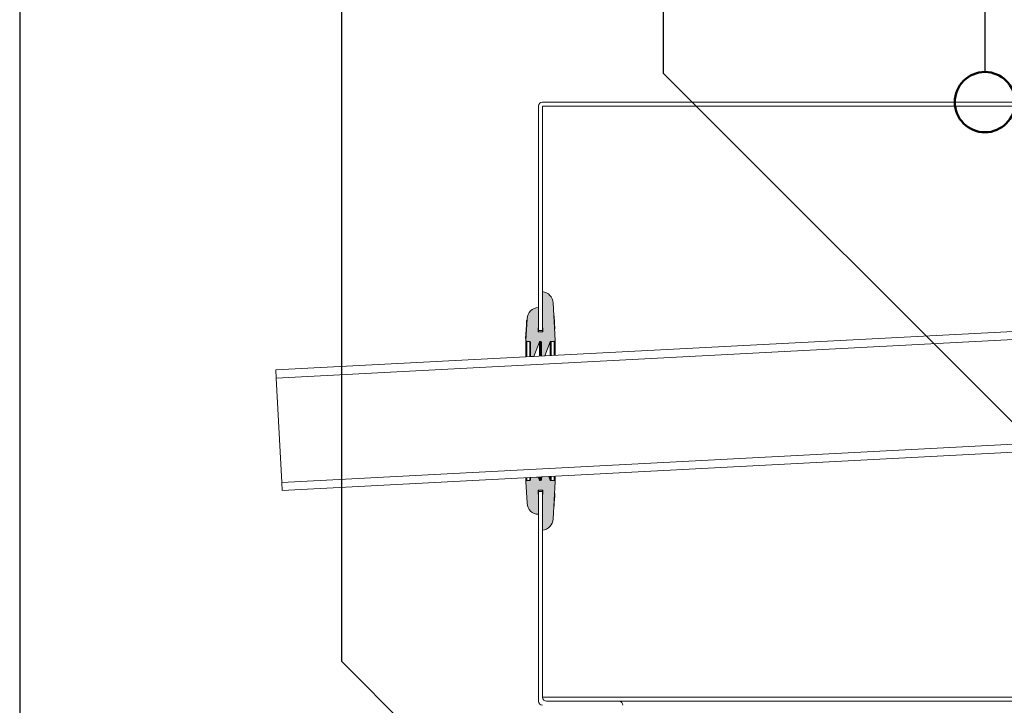
# Model space of a CAD drawing. Units: millimetres. Extents: x 135 to 1512, y 97 to 2125.
# Drawn here: x 350 to 595, y 1448 to 1618 of the extents above; entities that cross this region are included whole.
import ezdxf

# ---------------------------------------------------------------- set-up
doc = ezdxf.new("R2010")
doc.units = ezdxf.units.MM
doc.header["$LTSCALE"] = 7.5
doc.layers.add('LINIE_UND_KREISE', color=7, linetype='Continuous', lineweight=25)
doc.layers.add('PRODUKTKREISE', color=7, linetype='Continuous', lineweight=50)

msp = doc.modelspace()

# ---------------------------------------------------------------- hatches: boundary and pattern name
at = {"linetype": 'Continuous'}
h = msp.add_hatch(color=7, dxfattribs=at)
edge = h.paths.add_edge_path(flags=0)
edge.add_arc((482.45, 1537.85), 0.2, 90, 158.8156, ccw=False)
edge.add_line((482.45, 1538.05), (483.25, 1538.05))
edge.add_arc((483.25, 1538.25), 0.2, 270, 363)
edge.add_line((483.45, 1538.26), (482.96, 1547.61))
edge.add_arc((479.97, 1547.45), 3, 3, 83.0769)
edge.add_line((480.33, 1550.43), (480.33, 1542.46))
edge.add_line((480.33, 1542.46), (480.43, 1540.55))
edge.add_arc((480.33, 1540.55), 0.1, -90, 3, ccw=False)
edge.add_line((480.33, 1540.45), (479.33, 1540.45))
edge.add_arc((479.33, 1540.55), 0.1, 177, 270, ccw=False)
edge.add_line((479.23, 1540.55), (479.33, 1542.46))
edge.add_line((479.33, 1542.46), (479.33, 1546.45))
edge.add_arc((479.38, 1543.55), 2.9, 91.1279, 177)
edge.add_line((476.49, 1543.7), (476.2, 1538.26))
edge.add_arc((476.4, 1538.25), 0.2, 177, 270)
edge.add_line((476.4, 1538.05), (477.14, 1538.05))
edge.add_arc((477.14, 1537.85), 0.2, 0, 90, ccw=False)
edge.add_line((477.34, 1537.85), (477.34, 1534.26))
edge.add_line((477.34, 1534.26), (478.17, 1534.3))
edge.add_line((478.17, 1534.3), (479.54, 1537.92))
edge.add_arc((479.73, 1537.85), 0.2, 90, 159.2616, ccw=False)
edge.add_line((479.73, 1538.05), (479.86, 1538.05))
edge.add_arc((479.86, 1537.85), 0.2, 0, 90, ccw=False)
edge.add_line((480.06, 1537.85), (480.06, 1534.4))
edge.add_line((480.06, 1534.4), (480.92, 1534.44))
edge.add_line((480.92, 1534.44), (482.26, 1537.92))
h = msp.add_hatch(color=7, dxfattribs=at)
edge = h.paths.add_edge_path(flags=0)
edge.add_arc((479.33, 1500.95), 0.1, 90, 183, ccw=False)
edge.add_line((479.33, 1501.05), (480.33, 1501.05))
edge.add_arc((480.33, 1500.95), 0.1, -3, 90, ccw=False)
edge.add_line((480.43, 1500.94), (480.33, 1499.04))
edge.add_line((480.33, 1499.04), (480.33, 1491.07))
edge.add_arc((479.97, 1494.05), 3, 276.9231, 357)
edge.add_line((482.96, 1493.89), (483.45, 1503.24))
edge.add_arc((483.25, 1503.25), 0.2, 357, 450)
edge.add_line((483.25, 1503.45), (482.45, 1503.45))
edge.add_arc((482.45, 1503.65), 0.2, 201.1844, 270, ccw=False)
edge.add_line((482.26, 1503.58), (481.92, 1504.46))
edge.add_line((481.92, 1504.46), (480.06, 1504.36))
edge.add_line((480.06, 1504.36), (480.06, 1503.65))
edge.add_arc((479.86, 1503.65), 0.2, 270, 360, ccw=False)
edge.add_line((479.86, 1503.45), (479.73, 1503.45))
edge.add_arc((479.73, 1503.65), 0.2, 200.7384, 270, ccw=False)
edge.add_line((479.54, 1503.58), (479.26, 1504.32))
edge.add_line((479.26, 1504.32), (477.34, 1504.22))
edge.add_line((477.34, 1504.22), (477.34, 1503.65))
edge.add_arc((477.14, 1503.65), 0.2, 270, 360, ccw=False)
edge.add_line((477.14, 1503.45), (476.4, 1503.45))
edge.add_arc((476.4, 1503.25), 0.2, 90, 183)
edge.add_line((476.2, 1503.24), (476.49, 1497.8))
edge.add_arc((479.38, 1497.95), 2.9, 183, 268.8721)
edge.add_line((479.33, 1495.05), (479.33, 1499.04))
edge.add_line((479.33, 1499.04), (479.23, 1500.94))

# ---------------------------------------------------------------- linework, layer by layer
at = {"color": 7, "linetype": 'Continuous', "lineweight": 18}
for p, q in [((479.33, 1596.55), (479.33, 1540.75)), ((480.33, 1597.55), (638.33, 1597.55)), ((480.33, 1596.55), (638.33, 1596.55)), ((480.33, 1540.75), (480.33, 1596.55)), ((1202.94, 1572.28), (414.02, 1530.94)), ((1203.04, 1570.29), (414.13, 1528.94)), ((480.33, 1542.46), (480.33, 1550.43)), ((483.45, 1538.26), (482.96, 1547.61)), ((479.33, 1546.45), (479.33, 1542.46)), ((415.49, 1502.98), (1204.4, 1544.32)), ((476.49, 1543.7), (476.2, 1538.26)), ((476.3, 1542.09), (476.36, 1543.22)), ((476.46, 1543.22), (476.36, 1543.22)), ((479.23, 1540.55), (479.33, 1542.46)), ((480.33, 1542.46), (480.43, 1540.55)), ((483.23, 1544.4), (483.13, 1544.39)), ((483.4, 1541.06), (483.23, 1544.4)), ((415.59, 1500.98), (1204.51, 1542.32)), ((476.19, 1539.88), (476.3, 1542.09)), ((476.4, 1542.09), (476.3, 1542.09)), ((479.23, 1540.54), (479.23, 1540.55)), ((479.33, 1540.75), (480.33, 1540.75)), ((479.33, 1540.75), (479.33, 1540.45)), ((480.33, 1540.45), (479.33, 1540.45)), ((480.33, 1540.75), (480.33, 1540.45)), ((480.43, 1540.54), (480.43, 1540.55)), ((483.4, 1541.06), (483.3, 1541.06)), ((476.13, 1538.75), (476.19, 1539.88)), ((476.13, 1538.75), (476.23, 1538.74)), ((476.19, 1539.88), (476.29, 1539.87)), ((476.2, 1534.2), (476.2, 1538.24)), ((476.4, 1538.05), (477.14, 1538.05)), ((477.34, 1537.85), (477.34, 1534.26)), ((478.17, 1534.3), (479.54, 1537.92)), ((479.54, 1534.37), (479.54, 1537.92)), ((479.73, 1538.05), (479.86, 1538.05)), ((480.06, 1537.85), (480.06, 1534.4)), ((480.92, 1534.44), (482.26, 1537.92)), ((482.26, 1534.51), (482.26, 1537.92)), ((482.45, 1538.05), (483.25, 1538.05)), ((483.45, 1538.24), (483.45, 1534.58)), ((478.17, 1534.3), (477.34, 1534.26)), ((480.92, 1534.44), (480.06, 1534.4)), ((414.13, 1528.94), (414.02, 1530.94)), ((414.13, 1528.94), (415.49, 1502.98)), ((476.2, 1503.26), (476.2, 1504.16)), ((476.49, 1497.8), (476.2, 1503.24)), ((476.4, 1503.45), (477.14, 1503.45)), ((477.34, 1504.22), (479.26, 1504.32)), ((477.34, 1503.65), (477.34, 1504.22)), ((479.26, 1504.32), (479.54, 1503.58)), ((479.54, 1503.58), (479.54, 1504.33)), ((479.73, 1503.45), (479.86, 1503.45)), ((480.06, 1504.36), (481.92, 1504.46)), ((480.06, 1503.65), (480.06, 1504.36)), ((481.92, 1504.46), (482.26, 1503.58)), ((482.26, 1503.58), (482.26, 1504.47)), ((482.45, 1503.45), (483.25, 1503.45)), ((483.45, 1503.24), (482.96, 1493.89)), ((483.45, 1504.54), (483.45, 1503.26)), ((415.59, 1500.98), (415.49, 1502.98)), ((479.23, 1500.94), (479.23, 1500.95)), ((479.23, 1500.94), (479.33, 1499.04)), ((480.33, 1501.05), (479.33, 1501.05)), ((479.33, 1501.05), (479.33, 1500.75)), ((479.33, 1500.75), (479.33, 1448.55)), ((480.33, 1500.75), (479.33, 1500.75)), ((480.33, 1501.05), (480.33, 1500.75)), ((480.33, 1499.04), (480.43, 1500.94)), ((480.33, 1449.55), (480.33, 1500.75)), ((480.43, 1500.94), (480.43, 1500.95)), ((479.33, 1499.04), (479.33, 1495.05)), ((480.33, 1491.07), (480.33, 1499.04)), ((483.33, 1499.02), (483.23, 1499.02)), ((483.35, 1499.31), (483.25, 1499.32)), ((483.35, 1499.31), (483.25, 1499.32)), ((483.26, 1497.74), (483.33, 1499.02)), ((483.37, 1499.86), (483.27, 1499.87)), ((483.39, 1500.21), (483.29, 1500.22)), ((483.39, 1500.21), (483.29, 1500.22)), ((483.39, 1500.09), (483.29, 1500.1)), ((483.33, 1499.02), (483.35, 1499.31)), ((483.35, 1499.31), (483.37, 1499.86)), ((483.35, 1499.31), (483.35, 1499.31)), ((483.37, 1499.86), (483.39, 1500.09)), ((483.39, 1500.09), (483.39, 1500.21)), ((483.39, 1500.21), (483.39, 1500.21)), ((483.23, 1497.06), (483.13, 1497.06)), ((483.23, 1497.04), (483.13, 1497.04)), ((483.23, 1497.03), (483.13, 1497.04)), ((483.26, 1497.74), (483.16, 1497.74)), ((480.33, 1449.55), (638.33, 1449.55)), ((499.33, 1448.55), (481.33, 1448.55)), ((499.33, 1448.55), (609.33, 1448.55))]:
    msp.add_line(p, q, dxfattribs=at)
at = {"color": 8, "linetype": 'Continuous', "lineweight": 18}
for p, q in [((476.4, 1538.05), (476.4, 1534.21)), ((477.14, 1534.25), (477.14, 1538.05)), ((479.73, 1534.38), (479.73, 1538.05)), ((479.86, 1534.39), (479.86, 1538.05)), ((482.45, 1534.52), (482.45, 1538.05)), ((483.25, 1534.57), (483.25, 1538.05)), ((476.4, 1504.17), (476.4, 1503.45)), ((477.14, 1503.45), (477.14, 1504.21)), ((479.73, 1503.45), (479.73, 1504.34)), ((479.86, 1503.45), (479.86, 1504.35)), ((482.45, 1503.45), (482.45, 1504.48)), ((483.25, 1503.45), (483.25, 1504.53))]:
    msp.add_line(p, q, dxfattribs=at)
at = {"color": 7, "linetype": 'Continuous', "lineweight": 18}
for centre, radius, start, end in [((480.33, 1596.55), 1, 90, 180), ((479.97, 1547.45), 3, 3, 83.0769), ((479.38, 1543.55), 2.9, 91.1279, 177), ((479.33, 1540.55), 0.1, 177, 270), ((480.33, 1540.55), 0.1, 270, 3), ((476.4, 1538.25), 0.2, 177, 270), ((477.14, 1537.85), 0.2, 0, 90), ((479.73, 1537.85), 0.2, 90, 159.2616), ((479.86, 1537.85), 0.2, 0, 90), ((482.45, 1537.85), 0.2, 90, 158.8156), ((483.25, 1538.25), 0.2, 270, 3), ((476.4, 1503.25), 0.2, 90, 183), ((477.14, 1503.65), 0.2, 270, 0), ((479.73, 1503.65), 0.2, 200.7384, 270), ((479.86, 1503.65), 0.2, 270, 0), ((482.45, 1503.65), 0.2, 201.1844, 270), ((483.25, 1503.25), 0.2, 357, 90), ((479.33, 1500.95), 0.1, 90, 183), ((480.33, 1500.95), 0.1, 357, 90), ((479.38, 1497.95), 2.9, 183, 268.8721), ((479.97, 1494.05), 3, 276.9231, 357), ((481.33, 1449.55), 1, 180, 270), ((480.33, 1448.55), 1, 180, 270), ((499.33, 1447.55), 1, 0, 90)]:
    msp.add_arc(centre, radius, start, end, dxfattribs=at)
msp.add_open_spline([(483.23, 1497.06), (483.23, 1497.06), (483.23, 1497.06), (483.23, 1497.13), (483.24, 1497.36), (483.25, 1497.58), (483.26, 1497.74)], degree=3, knots=[0, 0, 0, 0, 0.187456, 0.373826, 0.55949, 1, 1, 1, 1], dxfattribs=at)
at = {"layer": 'LINIE_UND_KREISE'}
for p, q in [((350.33, 1917.74), (350.33, 1425.37)), ((430.33, 1917.74), (430.33, 1458.51)), ((510.33, 1917.74), (510.33, 1604.79)), ((590.33, 1917.74), (590.33, 1605.05)), ((653.77, 1461.34), (510.33, 1604.79)), ((430.33, 1458.51), (456.39, 1432.45))]:
    msp.add_line(p, q, dxfattribs=at)
at = {"layer": 'PRODUKTKREISE'}
msp.add_circle((590.33, 1597.55), 7.5, dxfattribs=at)

doc.saveas('drawing.dxf')
